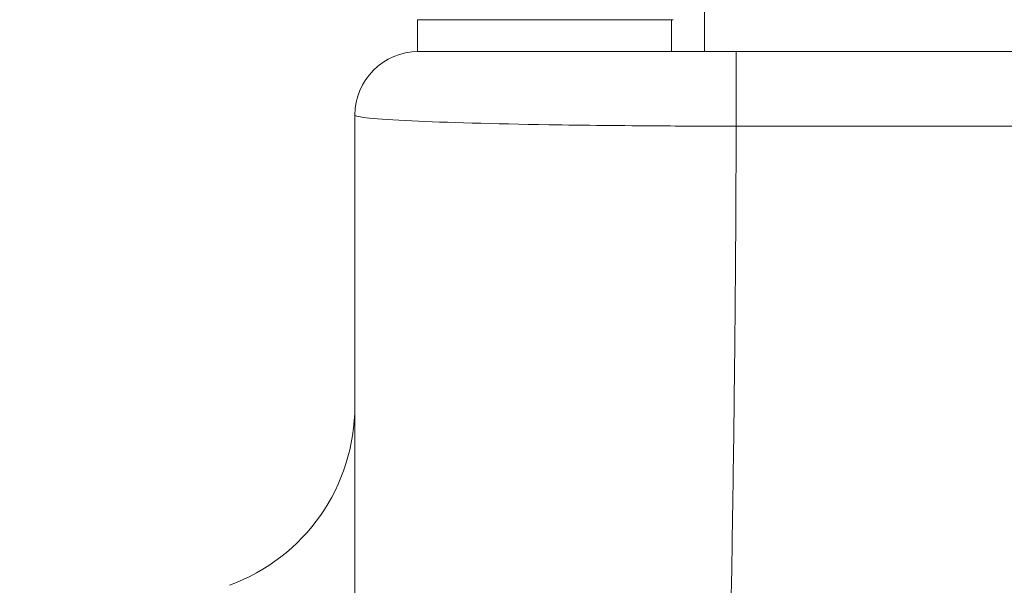
# Model space of a CAD drawing. Units: inches. Extents: x 15410 to 26879, y -15885 to -4387.
# Drawn here: x 20965 to 21119, y -12514 to -12425 of the extents above; entities that cross this region are included whole.
import ezdxf

# ---------------------------------------------------------------- set-up
doc = ezdxf.new("R2010")
doc.units = ezdxf.units.IN
doc.header["$MEASUREMENT"] = 0
doc.styles.get("Standard").update_dxf_attribs({"font": 'arial.ttf'})
doc.dimstyles.get("Standard").update_dxf_attribs({"dimtxt": 0.18, "dimasz": 0.18, "dimexe": 0.18, "dimexo": 0.0625, "dimgap": 0.09, "dimtad": 0, "dimtih": 1, "dimtoh": 1, "dimdec": 4, "dimzin": 0, "dimdsep": 46, "dimtxsty": 'Standard', "dimcen": 0.09, "dimadec": 0, "dimazin": 0, "dimtfac": 1, "dimtdec": 4, "dimtofl": 0, "dimtmove": 0, "dimatfit": 3, "dimfxl": 1, "dimtolj": 1, "dimtzin": 0, "dimarcsym": 0})

# ---------------------------------------------------------------- blocks, each defined once
blk = doc.blocks.new('*D26')
at = {"color": 0, "lineweight": -2, "transparency": 16777216}
for p, q in [((15779.72, -4820.87), (15659.54, -4820.87)), ((15659.72, -4940.87), (15659.72, -15765.22)), ((15779.72, -15885.22), (15659.54, -15885.22))]:
    blk.add_line(p, q, dxfattribs=at)
at = {"color": 0, "transparency": 16777216}
for points in [[(15639.72, -4940.87), (15679.72, -4940.87), (15659.72, -4820.87)], [(15639.72, -15765.22), (15679.72, -15765.22), (15659.72, -15885.22)]]:
    blk.add_solid(points, dxfattribs=at)
at = {"layer": 'Defpoints', "color": 0, "transparency": 16777216}
for p in [(21983.08, -4820.87), (15659.72, -15885.22), (21038.9, -15885.22)]:
    blk.add_point(p, dxfattribs=at)
at = {"color": 0, "transparency": 16777216, "insert": (15527.81, -10353.05), "char_height": 180, "attachment_point": 5, "rotation": 90}
blk.add_mtext('\\A1;1105', dxfattribs=at)

msp = doc.modelspace()

# ---------------------------------------------------------------- linework, layer by layer
at = {"color": 0, "linetype": 'Continuous', "lineweight": 0}
for p, q in [((21072.33604, -12430.26597), (21072.33604, -12403.53794)), ((21067.14926, -12425.26597), (21027.14926, -12425.26597)), ((21027.14926, -12425.26597), (21027.14926, -12430.26597)), ((21067.14926, -12430.26597), (21067.14926, -12425.26597)), ((21067.14926, -12425.26597), (21067.36817, -12425.26597)), ((21027.14926, -12430.26597), (21067.14926, -12430.26597)), ((21121.7861, -12430.26597), (21077.30393, -12430.26597)), ((21077.30393, -12442.00245), (21077.30393, -12430.26597)), ((21077.30393, -12442.00245), (21121.7861, -12442.00245))]:
    msp.add_line(p, q, dxfattribs=at)
for centre, radius, start, end in [((21027.31946, -12440.26597), 10, 90, 180), ((20987.31946, -12485.97229), 30, 290, 0)]:
    msp.add_arc(centre, radius, start, end, dxfattribs=at)
for points, knots in [([(21077.30393, -12430.26597), (21074.02948, -12430.26597), (21070.72289, -12430.26597), (21067.37126, -12430.26597), (21067.26024, -12430.26597), (21067.14926, -12430.26597)], [0, 0, 0, 0, 0.982336822, 0.982336822, 1.016021422, 1.016021422, 1.016021422, 1.016021422]), ([(21017.31946, -12440.26597), (21017.31946, -12440.57648), (21020.43826, -12440.89388), (21031.58747, -12441.41335), (21039.03628, -12441.62233), (21053.34395, -12441.85969), (21059.2955, -12441.92568), (21069.40631, -12441.98795), (21073.37438, -12442.00077), (21077.30393, -12442.00245)], [-7.858694572, -7.858694572, -7.858694572, -7.858694572, -5.068857999, -5.068857999, -2.554075736, -2.554075736, -0.982336822, -0.982336822, 0, 0, 0, 0]), ([(21017.31946, -12440.26597), (21017.31946, -12444.52592), (21017.31946, -12448.78685), (21017.31946, -12453.0487), (21017.31946, -12458.5859), (21017.31946, -12464.12464), (21017.31946, -12469.66481), (21017.31946, -12475.20534), (21017.31946, -12480.74731), (21017.31946, -12486.2906), (21017.31946, -12491.83434), (21017.31946, -12497.37941), (21017.31946, -12502.9257), (21017.31946, -12508.47252), (21017.31946, -12514.02057), (21017.31946, -12519.58116), (21017.31946, -12519.59258), (21017.31946, -12525.14236), (21017.31946, -12530.68184), (21017.31946, -12536.22236), (21017.31946, -12541.77498), (21017.31946, -12547.32863), (21017.31946, -12552.88322), (21017.31946, -12558.43853), (21017.31946, -12563.99475), (21017.31946, -12569.55194), (21017.31946, -12575.10991), (21017.31946, -12580.66888), (21017.31946, -12586.22828), (21017.31946, -12591.78848), (21017.31946, -12597.34896), (21017.31946, -12602.91155), (21017.31946, -12608.47783), (21017.31946, -12614.04656), (21017.31946, -12619.61669)], [-108.656288347, -108.656288347, -108.656288347, -108.656288347, -107.35958512, -107.35958512, -107.35958512, -105.67484975, -105.67484975, -105.67484975, -103.990006846, -103.990006846, -103.990006846, -102.30502731, -102.30502731, -102.30502731, -100.619885273, -100.619885273, -100.616417136, -100.616417136, -98.934557987, -98.934557987, -98.934557987, -97.249025717, -97.249025717, -97.249025717, -95.563271632, -95.563271632, -95.563271632, -93.877281696, -93.877281696, -93.877281696, -92.191044559, -92.191044559, -92.191044559, -90.503691195, -90.503691195, -90.503691195, -90.503691195]), ([(21073.36392, -12629.34871), (21073.56868, -12623.81414), (21073.76679, -12618.27981), (21073.95796, -12612.74673), (21074.149, -12607.21731), (21074.3331, -12601.6888), (21074.50994, -12596.1593), (21074.68675, -12590.63061), (21074.85631, -12585.10108), (21075.01829, -12579.57124), (21075.18025, -12574.04217), (21075.33464, -12568.51276), (21075.48113, -12562.98288), (21075.62761, -12557.45374), (21075.7662, -12551.92415), (21075.89658, -12546.39417), (21076.02668, -12540.87624), (21076.1486, -12535.35793), (21076.26228, -12529.82789), (21076.26251, -12529.81651), (21076.37638, -12524.27569), (21076.48149, -12518.7459), (21076.57776, -12513.21579), (21076.67402, -12507.68622), (21076.76145, -12502.15633), (21076.83973, -12496.62618), (21076.918, -12491.09648), (21076.98712, -12485.56652), (21077.04677, -12480.03635), (21077.10642, -12474.50653), (21077.1566, -12468.97651), (21077.197, -12463.44633), (21077.24922, -12456.29855), (21077.28509, -12449.15055), (21077.30393, -12442.00245)], [90.503691195, 90.503691195, 90.503691195, 90.503691195, 92.191044559, 92.191044559, 92.191044559, 93.877281696, 93.877281696, 93.877281696, 95.563271632, 95.563271632, 95.563271632, 97.249025717, 97.249025717, 97.249025717, 98.934557987, 98.934557987, 98.934557987, 100.616417136, 100.616417136, 100.619885273, 100.619885273, 102.30502731, 102.30502731, 102.30502731, 103.990006846, 103.990006846, 103.990006846, 105.67484975, 105.67484975, 105.67484975, 107.35958512, 107.35958512, 107.35958512, 109.537111961, 109.537111961, 109.537111961, 109.537111961])]:
    msp.add_open_spline(points, degree=3, knots=knots, dxfattribs=at)

# ---------------------------------------------------------------- dimensions: what is measured, and where the dimension line sits
dim = msp.add_linear_dim(base=(15659.71622, -15885.22314), p1=(21983.08008, -4820.8725), p2=(21038.89733, -15885.22314), angle=90, text='1105', dimstyle='Standard', override={"dimtxt": 180, "dimasz": 120, "dimgap": 40, "dimtad": 2, "dimtih": 0, "dimfxl": 120, "dimfxlon": 1})
dim.commit()
dim.dimension.update_dxf_attribs({"geometry": '*D26', "text_midpoint": (15527.81308, -10353.04782)})

doc.saveas('drawing.dxf')
